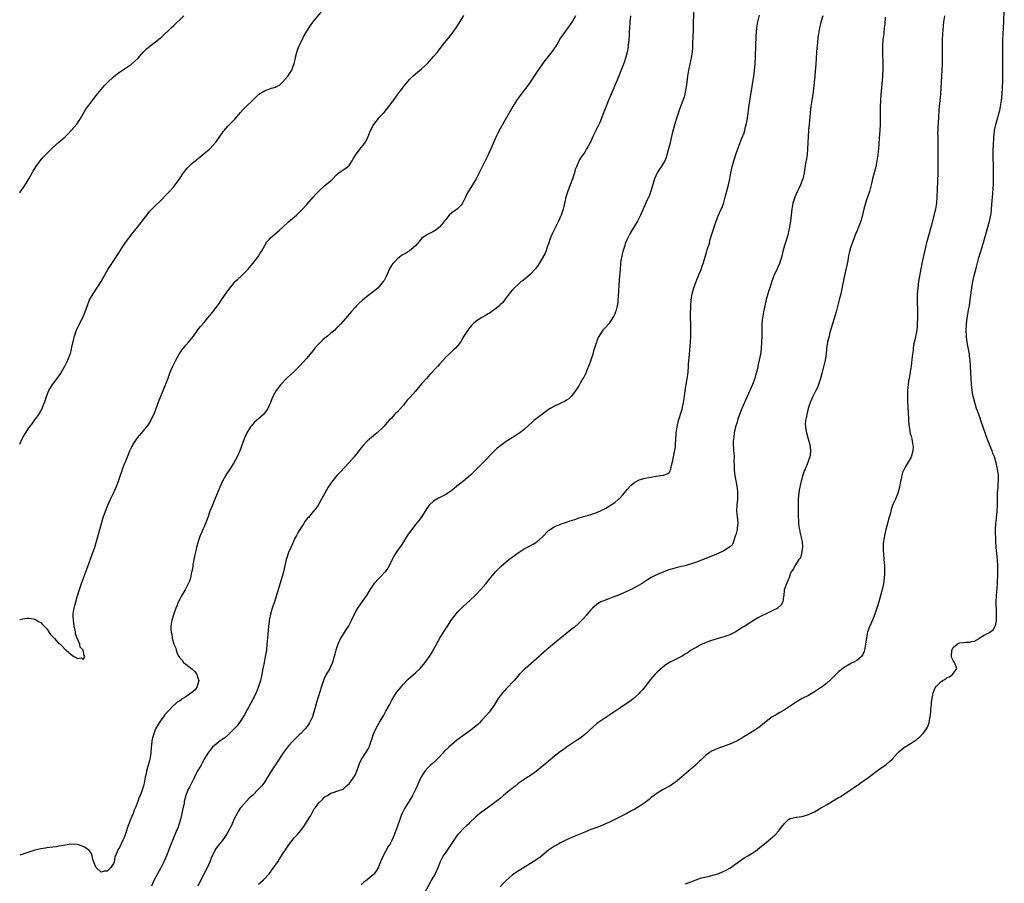
# Model space of a CAD drawing. Units: inches. Extents: x 2625000 to 2628000, y 1485000 to 1488000.
# Drawn here: x 2625000 to 2625326, y 1486762 to 1487048 of the extents above; entities that cross this region are included whole.
import ezdxf

# ---------------------------------------------------------------- set-up
doc = ezdxf.new("R2010")
doc.units = ezdxf.units.IN
doc.header["$MEASUREMENT"] = 0
doc.layers.add('LD26251485_10ft', color=133, linetype='Continuous')

msp = doc.modelspace()

# ---------------------------------------------------------------- linework, layer by layer
at = {"layer": 'LD26251485_10ft'}
for points, elevation in [([(2625000, 1486907.17), (2625000.81, 1486909), (2625001, 1486909.38), (2625001.64, 1486910.36), (2625003, 1486912.59), (2625004.1, 1486913.9), (2625005, 1486915.31), (2625006.28, 1486917), (2625007, 1486918.3), (2625007.28, 1486918.72), (2625007.41, 1486919), (2625007.64, 1486919.64), (2625008.19, 1486921), (2625008.4, 1486921.6), (2625008.85, 1486923), (2625009.69, 1486925), (2625010.15, 1486925.85), (2625011, 1486927.07), (2625012.45, 1486929), (2625013.46, 1486930.54), (2625014.96, 1486933), (2625015.64, 1486934.36), (2625015.95, 1486935), (2625016.69, 1486937), (2625016.77, 1486937.23), (2625017, 1486938.08), (2625017.3, 1486939.3), (2625017.9, 1486942.1), (2625018.17, 1486943), (2625018.84, 1486945), (2625019.8, 1486947), (2625020.9, 1486949.1), (2625021.7, 1486951), (2625022.51, 1486953.49), (2625023.13, 1486955), (2625024.29, 1486957), (2625026.94, 1486961), (2625028.1, 1486963), (2625029.21, 1486965), (2625030.47, 1486967), (2625031.82, 1486969), (2625032.29, 1486969.71), (2625034.37, 1486973), (2625035.45, 1486974.55), (2625037, 1486976.57), (2625037.35, 1486977), (2625038.06, 1486977.94), (2625039.01, 1486979), (2625040.55, 1486981), (2625042.04, 1486983), (2625043, 1486984.2), (2625043.75, 1486985), (2625044.37, 1486985.63), (2625047, 1486988.18), (2625048.41, 1486989.59), (2625049.74, 1486991), (2625051, 1486992.43), (2625051.46, 1486993), (2625052.12, 1486993.88), (2625053, 1486995.16), (2625054.19, 1486997), (2625055.44, 1486998.56), (2625055.88, 1486999), (2625057, 1487000.05), (2625058.09, 1487001), (2625059.68, 1487002.32), (2625061, 1487003.37), (2625062.92, 1487005), (2625063.96, 1487006.04), (2625064.76, 1487007), (2625065, 1487007.31), (2625066.21, 1487009), (2625067, 1487010.16), (2625067.36, 1487010.64), (2625067.66, 1487011), (2625069, 1487012.54), (2625071.21, 1487014.79), (2625073.08, 1487017), (2625073.98, 1487018.02), (2625074.93, 1487019), (2625077, 1487020.92), (2625079, 1487022.89), (2625079.13, 1487023), (2625081, 1487024.2), (2625082.8, 1487024.8), (2625083.33, 1487025), (2625084.61, 1487025.39), (2625085, 1487025.56), (2625085.94, 1487026.06), (2625087.01, 1487026.99), (2625088.76, 1487029), (2625089, 1487029.31), (2625090.08, 1487031), (2625090.65, 1487032.65), (2625090.81, 1487033), (2625090.85, 1487033.15), (2625091.23, 1487035), (2625091.33, 1487035.33), (2625091.71, 1487037), (2625092.01, 1487037.99), (2625092.45, 1487039), (2625093, 1487040.14), (2625093.98, 1487042.02), (2625095, 1487043.88), (2625096.23, 1487045.77), (2625097, 1487046.82), (2625099.81, 1487050.19)], 10230), ([(2625000, 1486849.18), (2625001, 1486849.46), (2625002.37, 1486849.63), (2625003, 1486849.65), (2625004.62, 1486849.38), (2625005, 1486849.28), (2625005.56, 1486849), (2625006.45, 1486848.45), (2625007, 1486848.19), (2625007.56, 1486847.56), (2625008.12, 1486847), (2625009, 1486846.06), (2625010.2, 1486844.2), (2625011, 1486843.42), (2625011.37, 1486843), (2625013, 1486841.29), (2625013.35, 1486841), (2625014.21, 1486840.21), (2625015, 1486839.32), (2625015.25, 1486839.25), (2625015.39, 1486839), (2625017, 1486837.59), (2625017.9, 1486837), (2625018.65, 1486836.65), (2625019, 1486836.33), (2625020.49, 1486836.49), (2625021, 1486835.97), (2625021.54, 1486837), (2625021.31, 1486837.31), (2625021, 1486839), (2625020.03, 1486840.03), (2625019.87, 1486841), (2625019.03, 1486843.03), (2625018.46, 1486844.46), (2625018.44, 1486845), (2625018.35, 1486845.65), (2625018.06, 1486847), (2625017.76, 1486849), (2625017.7, 1486850.3), (2625017.69, 1486851), (2625017.84, 1486851.84), (2625018.02, 1486853), (2625018.2, 1486853.8), (2625018.55, 1486855), (2625019, 1486856.72), (2625019.1, 1486857), (2625019.53, 1486858.47), (2625020.11, 1486860.11), (2625020.54, 1486861.46), (2625021.23, 1486863.23), (2625022.19, 1486865.8), (2625023, 1486867.9), (2625024.11, 1486871), (2625024.85, 1486873.15), (2625025.3, 1486874.7), (2625026.19, 1486877.81), (2625027.05, 1486881), (2625027.65, 1486883), (2625028.35, 1486885), (2625029.14, 1486887), (2625030.03, 1486889), (2625031.01, 1486890.99), (2625031.89, 1486893), (2625032.66, 1486895), (2625033.35, 1486897), (2625033.79, 1486898.21), (2625034.05, 1486899), (2625034.7, 1486900.7), (2625035, 1486901.41), (2625035.49, 1486902.51), (2625035.67, 1486903), (2625036.11, 1486904.11), (2625036.49, 1486905), (2625037, 1486906.11), (2625037.3, 1486906.7), (2625037.46, 1486907), (2625038.79, 1486909), (2625039, 1486909.28), (2625040.46, 1486911), (2625042.11, 1486913), (2625042.49, 1486913.51), (2625043.29, 1486914.71), (2625043.44, 1486915), (2625043.78, 1486915.78), (2625044.57, 1486917.43), (2625046.2, 1486921.8), (2625047, 1486923.9), (2625049.11, 1486929.11), (2625049.84, 1486931), (2625050.66, 1486933), (2625051.41, 1486934.59), (2625051.62, 1486935), (2625052.82, 1486937), (2625053.71, 1486938.29), (2625054.26, 1486939), (2625055, 1486939.93), (2625055.9, 1486941), (2625057.53, 1486943), (2625059, 1486945.04), (2625059.86, 1486946.14), (2625061, 1486947.52), (2625062.3, 1486949), (2625063.52, 1486950.48), (2625063.92, 1486951), (2625065.42, 1486953), (2625066.08, 1486953.92), (2625066.84, 1486955), (2625068.52, 1486957.48), (2625069.62, 1486959), (2625071, 1486960.61), (2625071.36, 1486961), (2625072.19, 1486961.81), (2625073.49, 1486963), (2625075, 1486964.49), (2625075.5, 1486965), (2625077.17, 1486967), (2625078.7, 1486969), (2625079, 1486969.43), (2625079.62, 1486970.38), (2625080.01, 1486971), (2625081.14, 1486973), (2625081.84, 1486974.16), (2625082.52, 1486975), (2625083, 1486975.48), (2625085.99, 1486978.01), (2625087.04, 1486979), (2625089, 1486980.77), (2625091, 1486982.47), (2625091.6, 1486983), (2625093.57, 1486985), (2625095, 1486986.56), (2625097.17, 1486989), (2625098.04, 1486989.96), (2625099.03, 1486990.97), (2625101, 1486992.81), (2625103.25, 1486994.75), (2625105, 1486996.49), (2625105.62, 1486997), (2625106.4, 1486997.6), (2625107.63, 1486998.37), (2625108.47, 1486999), (2625109, 1486999.47), (2625110.02, 1487001), (2625110.39, 1487001.61), (2625111.09, 1487002.91), (2625112.7, 1487005), (2625113, 1487005.36), (2625113.77, 1487006.23), (2625114.33, 1487007), (2625115, 1487008.24), (2625115.33, 1487009), (2625116.14, 1487011), (2625117, 1487012.66), (2625117.2, 1487013), (2625118.72, 1487015), (2625119, 1487015.33), (2625120.57, 1487017), (2625122.22, 1487019), (2625124.26, 1487021.74), (2625125.16, 1487023), (2625126.65, 1487025), (2625127, 1487025.45), (2625129, 1487027.85), (2625130.13, 1487029), (2625131, 1487029.82), (2625131.65, 1487030.35), (2625133, 1487031.42), (2625135, 1487033.24), (2625137, 1487035.47), (2625138.23, 1487037), (2625139.77, 1487039), (2625142.1, 1487041.9), (2625143.03, 1487043), (2625144.44, 1487045), (2625145, 1487045.87), (2625145.43, 1487046.57), (2625146.97, 1487049.03)], 10240), ([(2625000, 1486990.45), (2625000.36, 1486991), (2625001, 1486991.87), (2625002.27, 1486993.73), (2625003, 1486995), (2625004.43, 1486997.57), (2625005.35, 1486999), (2625006.81, 1487001), (2625007.82, 1487002.18), (2625009, 1487003.45), (2625010.8, 1487005.2), (2625011.86, 1487006.14), (2625013, 1487007.11), (2625015, 1487008.91), (2625016.05, 1487009.95), (2625017.06, 1487011), (2625018.87, 1487013.13), (2625019.68, 1487014.32), (2625020.12, 1487015), (2625021.94, 1487018.06), (2625022.59, 1487019), (2625023, 1487019.56), (2625024.07, 1487021), (2625025.35, 1487022.65), (2625027, 1487024.63), (2625028.11, 1487025.89), (2625029.07, 1487026.93), (2625031, 1487028.76), (2625032.24, 1487029.76), (2625033, 1487030.31), (2625033.4, 1487030.6), (2625034.03, 1487031), (2625036.97, 1487033.03), (2625038.08, 1487033.92), (2625039.11, 1487034.89), (2625040.99, 1487037.01), (2625041.97, 1487038.03), (2625043.05, 1487038.95), (2625045, 1487040.4), (2625046.44, 1487041.56), (2625047, 1487042.04), (2625050.12, 1487045), (2625051, 1487045.82), (2625054.27, 1487049)], 10220), ([(2625183.97, 1487049), (2625183, 1487047.24), (2625181.41, 1487045), (2625179.92, 1487043), (2625179, 1487041.65), (2625178.05, 1487040.05), (2625177.28, 1487038.72), (2625177, 1487038.33), (2625176.49, 1487037.51), (2625174.45, 1487035), (2625173.83, 1487034.17), (2625173, 1487033.11), (2625171, 1487030.23), (2625168.9, 1487027), (2625167.47, 1487025), (2625167, 1487024.38), (2625165.91, 1487023), (2625164.68, 1487021.32), (2625164.45, 1487021), (2625163.19, 1487019), (2625160.19, 1487013.81), (2625159, 1487011.63), (2625158.11, 1487009.89), (2625157.68, 1487009), (2625157, 1487007.5), (2625155.94, 1487005), (2625155.03, 1487002.97), (2625154.07, 1487001), (2625152.36, 1486997.64), (2625151.02, 1486994.98), (2625149.81, 1486993), (2625148.53, 1486991), (2625147.96, 1486990.04), (2625147.52, 1486989), (2625147, 1486987.87), (2625146.54, 1486987), (2625145.91, 1486986.09), (2625144.91, 1486985.09), (2625143, 1486983.75), (2625142.16, 1486983), (2625141, 1486981.62), (2625140.74, 1486981.26), (2625140.58, 1486981), (2625138.95, 1486979), (2625137.84, 1486978.16), (2625137, 1486977.61), (2625135, 1486976.66), (2625133.8, 1486975.8), (2625133, 1486975.27), (2625132.74, 1486975), (2625131, 1486972.85), (2625130.22, 1486972.22), (2625129, 1486971.19), (2625128.72, 1486971), (2625127.64, 1486970.36), (2625127, 1486970), (2625126.39, 1486969.61), (2625125.54, 1486969), (2625125, 1486968.55), (2625123.54, 1486967), (2625123.3, 1486966.7), (2625122.54, 1486965.46), (2625121.27, 1486962.73), (2625120.6, 1486961.4), (2625120.33, 1486961), (2625119, 1486959.35), (2625118.63, 1486959), (2625117, 1486957.66), (2625116.12, 1486957), (2625113.61, 1486955), (2625112.25, 1486953.75), (2625111.49, 1486953), (2625111, 1486952.48), (2625109.69, 1486951), (2625109, 1486950.2), (2625108.45, 1486949.54), (2625106.23, 1486947), (2625105.65, 1486946.35), (2625104.64, 1486945.36), (2625104.25, 1486945), (2625103, 1486943.95), (2625101.82, 1486943), (2625101, 1486942.31), (2625100.3, 1486941.7), (2625099.54, 1486941), (2625099, 1486940.45), (2625097.68, 1486939), (2625097, 1486938.11), (2625095, 1486935.64), (2625092.62, 1486933), (2625090.57, 1486931), (2625088.68, 1486929.32), (2625088.35, 1486929), (2625086.4, 1486927), (2625084.86, 1486925), (2625083.74, 1486923), (2625083.52, 1486922.48), (2625082.96, 1486921), (2625082.11, 1486919), (2625081.69, 1486918.31), (2625080.82, 1486917.18), (2625080.65, 1486917), (2625077.64, 1486914.36), (2625076.67, 1486913.34), (2625076.4, 1486913), (2625075.15, 1486911), (2625074.31, 1486909), (2625072.86, 1486905), (2625072.02, 1486903), (2625070.91, 1486901), (2625069.58, 1486899), (2625069.33, 1486898.67), (2625068.54, 1486897.46), (2625068.26, 1486897), (2625067.15, 1486895), (2625066.26, 1486893), (2625064.62, 1486889), (2625063.78, 1486887), (2625062.97, 1486885), (2625062.22, 1486883), (2625061.91, 1486882.09), (2625061.45, 1486881), (2625061, 1486879.84), (2625060.63, 1486879), (2625060.16, 1486877.84), (2625059.77, 1486877), (2625059.04, 1486874.96), (2625058.51, 1486873), (2625058.38, 1486872.38), (2625057.86, 1486870.14), (2625057.31, 1486867.31), (2625057.26, 1486867), (2625057.25, 1486866.75), (2625056.95, 1486865.05), (2625056.9, 1486864.9), (2625056.51, 1486863), (2625056.16, 1486861.84), (2625055.79, 1486861), (2625055, 1486859.47), (2625054.73, 1486859), (2625053.5, 1486857), (2625053, 1486855.96), (2625052.48, 1486855), (2625052.1, 1486853.9), (2625051.71, 1486853), (2625051, 1486851.1), (2625050.36, 1486849), (2625050.28, 1486848.28), (2625050.03, 1486847), (2625050.01, 1486845.99), (2625050.11, 1486845), (2625050.31, 1486844.31), (2625050.47, 1486843), (2625050.98, 1486841), (2625051.7, 1486839.7), (2625051.76, 1486839), (2625052.28, 1486837.72), (2625052.67, 1486837), (2625053, 1486836.56), (2625053.73, 1486835.73), (2625054.21, 1486835), (2625055, 1486834.38), (2625057, 1486832.9), (2625058.01, 1486832.01), (2625058.64, 1486831), (2625059, 1486829.84), (2625059.24, 1486829), (2625059, 1486827.85), (2625058.74, 1486827), (2625058.03, 1486825.97), (2625057, 1486825.04), (2625056.93, 1486825), (2625055, 1486823.57), (2625054, 1486823), (2625053, 1486822.31), (2625052.14, 1486821.86), (2625051.22, 1486821), (2625051, 1486820.83), (2625049.24, 1486819), (2625049.11, 1486818.89), (2625048.15, 1486817.85), (2625047.59, 1486817), (2625047, 1486816.32), (2625046.13, 1486815), (2625045, 1486813), (2625044.23, 1486811), (2625043.95, 1486810.05), (2625043.72, 1486809), (2625043.57, 1486807.57), (2625043.48, 1486807), (2625043.37, 1486805), (2625043.11, 1486803), (2625043, 1486802.56), (2625042.65, 1486801.35), (2625042, 1486799), (2625041.84, 1486798.16), (2625041.57, 1486797), (2625041.19, 1486795), (2625041, 1486794.2), (2625040.63, 1486793), (2625040.44, 1486792.44), (2625039.87, 1486791), (2625039.59, 1486790.41), (2625039.1, 1486789), (2625038.3, 1486787), (2625037.89, 1486786.11), (2625037.54, 1486785), (2625036.7, 1486783), (2625036.18, 1486781.82), (2625035.87, 1486781), (2625035, 1486778.3), (2625034.56, 1486777), (2625034.16, 1486776.16), (2625033.63, 1486775), (2625033, 1486773.73), (2625032.67, 1486773.33), (2625032.48, 1486773), (2625032.27, 1486772.27), (2625031.49, 1486770.51), (2625031.22, 1486769), (2625031, 1486768.45), (2625030.07, 1486767), (2625029, 1486765.89), (2625028.09, 1486765.91), (2625027, 1486765.63), (2625025.38, 1486767), (2625025.24, 1486767.24), (2625024.65, 1486768.65), (2625024.49, 1486769), (2625024.19, 1486769.81), (2625023.94, 1486771), (2625023.75, 1486771.75), (2625023, 1486772.79), (2625022.9, 1486772.9), (2625021.69, 1486773.69), (2625021, 1486774.09), (2625019.43, 1486774.57), (2625019, 1486774.68), (2625017, 1486774.83), (2625015, 1486774.55), (2625013, 1486774.13), (2625012.03, 1486773.97), (2625011, 1486773.81), (2625009, 1486773.6), (2625008.49, 1486773.51), (2625007, 1486773.3), (2625005, 1486772.81), (2625003, 1486772.18), (2625001, 1486771.53), (2625000, 1486771.24)], 10250), ([(2625202.2, 1487049), (2625201.97, 1487047), (2625201.77, 1487045), (2625201.67, 1487043.67), (2625201.65, 1487043), (2625201.66, 1487042.34), (2625201.57, 1487041), (2625201.4, 1487039.4), (2625201.38, 1487039), (2625201.34, 1487038.66), (2625201.03, 1487037), (2625200.51, 1487035), (2625200.12, 1487033.88), (2625199.84, 1487033), (2625197.68, 1487027.68), (2625197.3, 1487026.7), (2625195.71, 1487023), (2625195, 1487021.26), (2625193.8, 1487018.2), (2625193, 1487016.33), (2625192.07, 1487013.93), (2625191.63, 1487013), (2625189.71, 1487009), (2625189, 1487007.42), (2625188.75, 1487007), (2625188.13, 1487005.87), (2625187.62, 1487005), (2625187, 1487003.87), (2625185.79, 1487002.21), (2625185.08, 1487001), (2625185, 1487000.85), (2625184.22, 1486999), (2625183.88, 1486998.12), (2625183.6, 1486997), (2625182.96, 1486995), (2625182.18, 1486993), (2625181.36, 1486991), (2625180.74, 1486989), (2625180.08, 1486985.92), (2625179.85, 1486985), (2625179.19, 1486983), (2625179, 1486982.52), (2625178.32, 1486981), (2625177.33, 1486979), (2625177.21, 1486978.79), (2625177, 1486978.37), (2625176.51, 1486977.49), (2625176.28, 1486977), (2625175.82, 1486975.82), (2625175.45, 1486975), (2625175, 1486973.49), (2625174.83, 1486973), (2625174.71, 1486972.71), (2625174.08, 1486971), (2625173.75, 1486970.25), (2625171.88, 1486967), (2625171.55, 1486966.45), (2625170.74, 1486965.26), (2625170.51, 1486965), (2625169, 1486963.47), (2625166.57, 1486961.43), (2625166, 1486961), (2625165, 1486960.11), (2625163.79, 1486959), (2625163, 1486958.16), (2625162.48, 1486957.52), (2625162, 1486957), (2625161, 1486955.7), (2625159.86, 1486954.14), (2625159, 1486953.36), (2625158.85, 1486953.15), (2625157, 1486951.68), (2625155.43, 1486950.57), (2625155, 1486950.33), (2625154.2, 1486949.8), (2625153, 1486949.19), (2625152.68, 1486949), (2625151, 1486947.83), (2625150.04, 1486947), (2625149.53, 1486946.47), (2625148.6, 1486945.4), (2625148.28, 1486945), (2625147.03, 1486943), (2625146.3, 1486941.7), (2625145.85, 1486941), (2625145, 1486939.88), (2625144.19, 1486939), (2625143.58, 1486938.42), (2625142.53, 1486937.47), (2625141, 1486936.01), (2625139, 1486933.79), (2625138.33, 1486933), (2625135.78, 1486930.22), (2625134.6, 1486929), (2625133, 1486927.17), (2625131, 1486924.78), (2625129.2, 1486922.8), (2625128.27, 1486921.73), (2625127, 1486920.16), (2625126.01, 1486919), (2625125, 1486917.95), (2625124.51, 1486917.49), (2625124.08, 1486917), (2625123, 1486915.84), (2625122.2, 1486915), (2625121.61, 1486914.4), (2625121, 1486913.66), (2625120.68, 1486913.32), (2625120.39, 1486913), (2625118.3, 1486911), (2625116.49, 1486909.51), (2625115, 1486908.21), (2625113.41, 1486906.59), (2625113, 1486906.05), (2625112.53, 1486905.47), (2625112.2, 1486905), (2625111, 1486903.42), (2625110.65, 1486903), (2625109, 1486901.15), (2625106.01, 1486897.99), (2625105, 1486896.81), (2625103.29, 1486894.71), (2625103, 1486894.31), (2625102.13, 1486893), (2625101, 1486891.02), (2625099.93, 1486889), (2625098.73, 1486887), (2625098.02, 1486885.98), (2625097.26, 1486885), (2625095.53, 1486883), (2625095.29, 1486882.71), (2625094.41, 1486881.59), (2625094, 1486881), (2625092.72, 1486879), (2625092.08, 1486877.92), (2625091.57, 1486877), (2625091, 1486875.9), (2625090.57, 1486875), (2625089.68, 1486873), (2625089, 1486871.42), (2625088.84, 1486871), (2625088.39, 1486869.61), (2625088.21, 1486869), (2625087.26, 1486865), (2625086.61, 1486862.61), (2625085.81, 1486859.81), (2625084.92, 1486856.92), (2625084.28, 1486855), (2625083.6, 1486853), (2625082.96, 1486851), (2625082.63, 1486849.37), (2625082.59, 1486849), (2625082.57, 1486848.57), (2625082.38, 1486847), (2625082.21, 1486845.79), (2625082.08, 1486844.08), (2625081.96, 1486843), (2625081.88, 1486842.12), (2625081.82, 1486841), (2625081.63, 1486839), (2625081.28, 1486837), (2625080.86, 1486835), (2625080.57, 1486833.43), (2625080.41, 1486832.41), (2625080.14, 1486831), (2625079.66, 1486829), (2625079.03, 1486826.97), (2625078.5, 1486825.5), (2625078.31, 1486825), (2625077.57, 1486823.57), (2625077.3, 1486823), (2625077, 1486822.5), (2625076.49, 1486821.51), (2625075.26, 1486819.26), (2625074.39, 1486817.61), (2625073, 1486815.46), (2625071.94, 1486814.06), (2625071, 1486812.98), (2625069, 1486811.02), (2625067.92, 1486810.08), (2625067, 1486809.44), (2625066.31, 1486809), (2625063.85, 1486807), (2625063.44, 1486806.56), (2625062.21, 1486805), (2625061.09, 1486803), (2625060.01, 1486801), (2625059, 1486799.26), (2625058.2, 1486797.8), (2625057.86, 1486797), (2625057, 1486795.25), (2625056.24, 1486793.76), (2625055.78, 1486793), (2625054.96, 1486791), (2625054.48, 1486789), (2625054.41, 1486788.41), (2625053.88, 1486786.12), (2625053.69, 1486785), (2625053.23, 1486783), (2625052.71, 1486781.29), (2625052.29, 1486780.29), (2625051.8, 1486779), (2625049.81, 1486774.19), (2625049.35, 1486773), (2625048.54, 1486771), (2625047.65, 1486769), (2625046.66, 1486767), (2625045.57, 1486765), (2625044.51, 1486763), (2625043.61, 1486761)], 10260), ([(2625223.01, 1487050.99), (2625222.86, 1487044.86), (2625222.74, 1487041.26), (2625222.71, 1487040.71), (2625222.68, 1487039), (2625222.63, 1487038.63), (2625222.53, 1487037), (2625222.42, 1487036.43), (2625222.2, 1487035), (2625221.97, 1487034.03), (2625221.45, 1487031.45), (2625221.34, 1487031), (2625221, 1487029), (2625220.75, 1487027), (2625220.58, 1487025.42), (2625220.5, 1487025), (2625220.36, 1487024.36), (2625220.11, 1487023), (2625219.86, 1487022.14), (2625219.48, 1487021), (2625218.27, 1487017.73), (2625218.01, 1487017), (2625217.36, 1487015), (2625216.82, 1487013.18), (2625215.97, 1487010.03), (2625215.74, 1487009), (2625215, 1487006.09), (2625214.59, 1487004.59), (2625214.21, 1487003), (2625213.94, 1487002.06), (2625213.48, 1487001), (2625213, 1487000.14), (2625212.24, 1486999), (2625211.74, 1486998.26), (2625210.97, 1486997.03), (2625210.14, 1486995), (2625209, 1486991.29), (2625208.91, 1486991), (2625208.39, 1486989.62), (2625207.33, 1486987.33), (2625205.43, 1486983), (2625205, 1486982.12), (2625204.43, 1486981), (2625203.28, 1486979), (2625202.41, 1486977.59), (2625202.06, 1486977), (2625201, 1486975.02), (2625200.42, 1486973.58), (2625200.23, 1486973), (2625199.92, 1486971.92), (2625199.62, 1486971), (2625199.5, 1486970.5), (2625199.17, 1486969), (2625199, 1486967.87), (2625198.88, 1486967), (2625198.68, 1486965), (2625198.42, 1486961.58), (2625198.05, 1486956.05), (2625198, 1486955), (2625197.92, 1486954.08), (2625197.74, 1486953), (2625197.26, 1486951.26), (2625197.21, 1486951), (2625197, 1486950.37), (2625196.57, 1486949.43), (2625195, 1486947.01), (2625194.01, 1486945.99), (2625193, 1486944.9), (2625191.5, 1486942.5), (2625191, 1486941.44), (2625190.85, 1486941), (2625190.21, 1486939), (2625189.93, 1486938.07), (2625189.64, 1486937), (2625189.03, 1486935), (2625188.5, 1486933.5), (2625187.72, 1486931.72), (2625187.31, 1486930.69), (2625187, 1486930.02), (2625186.65, 1486929.35), (2625186.42, 1486929), (2625185.63, 1486927.63), (2625185.2, 1486926.8), (2625184.44, 1486925.56), (2625183, 1486923.56), (2625182.54, 1486923), (2625181.77, 1486922.23), (2625181, 1486921.78), (2625180.56, 1486921.44), (2625177, 1486919.84), (2625175.53, 1486919), (2625175, 1486918.65), (2625173, 1486917.15), (2625171, 1486915.68), (2625170.17, 1486915), (2625169.55, 1486914.45), (2625168.52, 1486913.48), (2625167, 1486912.09), (2625165.54, 1486911), (2625165, 1486910.6), (2625163, 1486909.31), (2625161, 1486908.07), (2625159.19, 1486906.81), (2625158.07, 1486905.93), (2625157.1, 1486905), (2625153, 1486900.71), (2625151.12, 1486898.88), (2625149.14, 1486897), (2625147, 1486895.07), (2625144.72, 1486893.28), (2625143, 1486891.91), (2625141.71, 1486891), (2625141.29, 1486890.71), (2625138.64, 1486889.36), (2625138.01, 1486889), (2625137, 1486888.36), (2625135.56, 1486887), (2625135.29, 1486886.71), (2625135, 1486886.28), (2625132.85, 1486883), (2625132.06, 1486881.94), (2625131, 1486880.62), (2625129.44, 1486878.56), (2625128.61, 1486877.39), (2625127.07, 1486874.93), (2625126.26, 1486873.74), (2625125, 1486872.03), (2625124.32, 1486871), (2625123.84, 1486870.16), (2625123.22, 1486869), (2625122.26, 1486867), (2625121.83, 1486866.17), (2625121, 1486865), (2625119, 1486862.89), (2625117.24, 1486861), (2625117, 1486860.68), (2625115.87, 1486859), (2625114.82, 1486857.18), (2625113.83, 1486855.83), (2625111.8, 1486853), (2625111, 1486851.57), (2625109.83, 1486849), (2625108.77, 1486847), (2625108.05, 1486845.95), (2625107, 1486844.34), (2625106.21, 1486843), (2625105.79, 1486842.21), (2625105.33, 1486841), (2625104.64, 1486839), (2625104.26, 1486837.74), (2625104.09, 1486837), (2625103.53, 1486835), (2625103, 1486833.74), (2625102.66, 1486833), (2625101.48, 1486831), (2625100.66, 1486829.34), (2625100.54, 1486829), (2625099.88, 1486827), (2625098.27, 1486821.73), (2625097.68, 1486819.68), (2625096.89, 1486817.11), (2625096.85, 1486817), (2625095.93, 1486815), (2625095.56, 1486814.44), (2625095, 1486813.65), (2625094.47, 1486813), (2625093, 1486811.49), (2625092.5, 1486811), (2625091.71, 1486810.29), (2625091, 1486809.52), (2625090.49, 1486809), (2625089, 1486807.36), (2625087.93, 1486806.07), (2625087, 1486804.76), (2625085.82, 1486803), (2625083.28, 1486799), (2625081, 1486795.36), (2625080.75, 1486795), (2625079.99, 1486794.01), (2625079.08, 1486793), (2625077, 1486790.91), (2625075.98, 1486790.02), (2625073.19, 1486787), (2625073, 1486786.74), (2625072.31, 1486785.69), (2625071.92, 1486785), (2625071, 1486783.18), (2625070.06, 1486781), (2625069, 1486778.99), (2625068.24, 1486777.76), (2625067.74, 1486777), (2625067, 1486775.94), (2625065.64, 1486774.36), (2625064.79, 1486773.21), (2625064.67, 1486773), (2625064.45, 1486772.45), (2625063.5, 1486770.5), (2625062.92, 1486769), (2625062.02, 1486767), (2625059.64, 1486762.36), (2625058.93, 1486761)], 10270), ([(2625079, 1486761.65), (2625079.77, 1486762.23), (2625080.66, 1486763), (2625081, 1486763.34), (2625082.57, 1486765), (2625083, 1486765.56), (2625083.59, 1486766.41), (2625084.05, 1486767), (2625085.38, 1486769), (2625086.01, 1486769.99), (2625086.63, 1486771), (2625087, 1486771.54), (2625087.93, 1486773), (2625088.4, 1486773.6), (2625089.34, 1486775), (2625090.97, 1486777.03), (2625091.91, 1486778.09), (2625093, 1486779.33), (2625094.24, 1486781), (2625095.3, 1486782.7), (2625095.52, 1486783), (2625096.3, 1486784.3), (2625096.68, 1486785), (2625096.77, 1486785.24), (2625097.49, 1486786.51), (2625097.92, 1486787), (2625099, 1486788.55), (2625100.29, 1486789.71), (2625101, 1486790.47), (2625101.91, 1486791), (2625103, 1486791.67), (2625104.03, 1486792.03), (2625105, 1486792.35), (2625107, 1486793.1), (2625108, 1486794), (2625109, 1486794.79), (2625110.58, 1486797), (2625111, 1486797.68), (2625111.62, 1486799), (2625112.48, 1486801.52), (2625113.08, 1486802.92), (2625114.49, 1486805), (2625114.71, 1486805.29), (2625115.47, 1486806.53), (2625115.66, 1486807), (2625115.96, 1486807.96), (2625116.34, 1486809), (2625116.49, 1486809.51), (2625116.97, 1486811), (2625117.82, 1486813), (2625118.97, 1486815), (2625120.47, 1486817.53), (2625121.19, 1486818.81), (2625122.38, 1486821), (2625122.57, 1486821.43), (2625123.25, 1486822.75), (2625124.16, 1486824.16), (2625124.8, 1486825.2), (2625127, 1486827.85), (2625128.07, 1486829), (2625128.53, 1486829.47), (2625131, 1486831.54), (2625132.52, 1486833), (2625133, 1486833.5), (2625133.69, 1486834.31), (2625134.22, 1486835), (2625135, 1486836.06), (2625135.64, 1486837), (2625136.17, 1486837.83), (2625136.87, 1486839), (2625137.96, 1486841), (2625139.01, 1486843), (2625140.24, 1486845), (2625141.6, 1486847), (2625142.96, 1486849.04), (2625143.78, 1486850.22), (2625144.38, 1486851), (2625145, 1486851.74), (2625146.22, 1486853), (2625146.62, 1486853.38), (2625149, 1486855.45), (2625150.64, 1486857), (2625151, 1486857.37), (2625152.55, 1486859), (2625154.28, 1486861), (2625155.84, 1486863), (2625157, 1486864.42), (2625157.51, 1486865), (2625159, 1486866.52), (2625159.25, 1486866.75), (2625161, 1486868.3), (2625161.88, 1486869), (2625163, 1486869.85), (2625165, 1486871.24), (2625167, 1486872.53), (2625167.81, 1486873), (2625169.89, 1486874.11), (2625171.11, 1486874.89), (2625173, 1486876.57), (2625175, 1486878.6), (2625175.22, 1486878.78), (2625177, 1486879.96), (2625178.57, 1486880.57), (2625179, 1486880.75), (2625181, 1486881.38), (2625182.2, 1486881.8), (2625183, 1486882.05), (2625183.69, 1486882.31), (2625185.2, 1486882.8), (2625187.49, 1486883.49), (2625189, 1486883.92), (2625191, 1486884.64), (2625192.62, 1486885.38), (2625193.97, 1486886.03), (2625195.24, 1486886.76), (2625197, 1486887.96), (2625198.19, 1486889), (2625198.61, 1486889.39), (2625199.57, 1486890.43), (2625201, 1486892.18), (2625202.35, 1486893.65), (2625203, 1486894.25), (2625203.44, 1486894.56), (2625204.27, 1486895), (2625205, 1486895.42), (2625207, 1486896), (2625208.23, 1486896.23), (2625210.65, 1486896.65), (2625213, 1486896.96), (2625213.16, 1486897), (2625214.51, 1486897.49), (2625215, 1486897.95), (2625215.4, 1486898.6), (2625215.52, 1486899), (2625215.6, 1486899.6), (2625215.98, 1486901), (2625216.18, 1486901.82), (2625216.36, 1486903), (2625216.81, 1486905.19), (2625217, 1486906.38), (2625217.08, 1486907), (2625217.28, 1486910.72), (2625217.3, 1486911), (2625217.57, 1486913), (2625218.04, 1486915), (2625219.21, 1486918.79), (2625219.69, 1486921), (2625219.99, 1486923), (2625220.14, 1486924.14), (2625220.31, 1486925.69), (2625220.52, 1486927), (2625220.85, 1486928.85), (2625221.19, 1486931), (2625221.38, 1486933), (2625221.39, 1486933.39), (2625221.5, 1486935), (2625221.52, 1486935.52), (2625221.63, 1486937), (2625221.97, 1486941), (2625222.11, 1486943), (2625222.15, 1486945), (2625222.11, 1486947), (2625222.04, 1486949), (2625222.03, 1486951), (2625222.06, 1486952.06), (2625222.1, 1486953), (2625222.25, 1486955), (2625222.55, 1486957), (2625223.1, 1486959), (2625223.86, 1486961), (2625225, 1486963.76), (2625225.48, 1486965), (2625225.88, 1486966.12), (2625226.17, 1486967), (2625227.32, 1486970.68), (2625227.57, 1486971.57), (2625228.24, 1486973.76), (2625228.56, 1486975), (2625229, 1486976.43), (2625230.5, 1486981), (2625231, 1486982.41), (2625231.17, 1486982.83), (2625232.15, 1486985), (2625232.44, 1486985.56), (2625233, 1486987.22), (2625233.53, 1486989), (2625233.85, 1486990.15), (2625234.56, 1486993), (2625235, 1486995), (2625235.37, 1486997), (2625235.8, 1486999), (2625236.36, 1487001), (2625237, 1487003.06), (2625237.66, 1487005), (2625238.41, 1487007), (2625239, 1487008.46), (2625239.71, 1487010.29), (2625239.93, 1487011), (2625240.24, 1487012.24), (2625240.47, 1487013), (2625240.84, 1487015), (2625241.36, 1487018.64), (2625241.45, 1487019.45), (2625241.82, 1487022.18), (2625241.95, 1487023), (2625242.15, 1487024.15), (2625242.37, 1487025.63), (2625242.63, 1487027), (2625242.94, 1487028.94), (2625243.19, 1487031), (2625243.36, 1487033), (2625243.5, 1487035.5), (2625243.6, 1487039), (2625243.73, 1487042.27), (2625243.95, 1487045), (2625244.28, 1487047), (2625244.79, 1487049.21)], 10280), ([(2625265.79, 1487049), (2625265.13, 1487046.87), (2625265, 1487046.36), (2625264.68, 1487045), (2625264.35, 1487043), (2625264.18, 1487041.82), (2625263.99, 1487039.99), (2625263.78, 1487038.22), (2625263.67, 1487037), (2625263.54, 1487035), (2625263.45, 1487033), (2625263.31, 1487030.69), (2625263.17, 1487029), (2625262.97, 1487027), (2625262.69, 1487024.69), (2625262.44, 1487023), (2625262.12, 1487021), (2625261.83, 1487019), (2625261.62, 1487017), (2625261.29, 1487013), (2625261.1, 1487011.1), (2625260.92, 1487009), (2625260.82, 1487007), (2625260.75, 1487005), (2625260.58, 1487003), (2625260.39, 1487001.61), (2625260.11, 1487000.11), (2625259.59, 1486997), (2625259.15, 1486995), (2625258.38, 1486993), (2625257.81, 1486991.81), (2625257.27, 1486990.73), (2625256.51, 1486989), (2625255.85, 1486987), (2625255.71, 1486986.29), (2625255.5, 1486985), (2625255.08, 1486981), (2625255, 1486980.42), (2625254.79, 1486979), (2625254.48, 1486977.52), (2625254.36, 1486977), (2625254.07, 1486976.07), (2625253.75, 1486975), (2625253.08, 1486973), (2625252.56, 1486971), (2625252.07, 1486969), (2625251.44, 1486967), (2625251, 1486965.97), (2625250.21, 1486964.21), (2625249.62, 1486963), (2625249.43, 1486962.57), (2625248.89, 1486961.11), (2625248.25, 1486959), (2625247.98, 1486958.02), (2625247.65, 1486957), (2625247.06, 1486955.06), (2625246.56, 1486953), (2625246.17, 1486951), (2625245.83, 1486949), (2625245.62, 1486947), (2625245.58, 1486945), (2625245.58, 1486943), (2625245.53, 1486941), (2625245.4, 1486939), (2625245.34, 1486938.66), (2625245.14, 1486937), (2625244.74, 1486935), (2625244.41, 1486933.59), (2625244.15, 1486932.15), (2625243.88, 1486931), (2625243.66, 1486930.34), (2625243.32, 1486929), (2625242.54, 1486927), (2625242.03, 1486925.97), (2625241.64, 1486925), (2625240.73, 1486923), (2625240.17, 1486921.83), (2625239.84, 1486921), (2625239, 1486919.03), (2625238.24, 1486917), (2625237.82, 1486915.82), (2625237.55, 1486915), (2625237.46, 1486914.54), (2625236.95, 1486913), (2625236.5, 1486911), (2625236.36, 1486909.64), (2625236.2, 1486909), (2625236.09, 1486908.09), (2625236.12, 1486907), (2625236.27, 1486905.73), (2625236.28, 1486905), (2625236.34, 1486904.34), (2625236.42, 1486903), (2625236.33, 1486901.67), (2625236.39, 1486901), (2625236.48, 1486900.48), (2625236.41, 1486899), (2625236.54, 1486897.46), (2625236.72, 1486896.72), (2625237, 1486895.04), (2625237.34, 1486893.34), (2625237.54, 1486891.54), (2625237.58, 1486891), (2625237.55, 1486890.45), (2625237.55, 1486889), (2625237.29, 1486887), (2625237.18, 1486885), (2625237.55, 1486882.45), (2625237.7, 1486881), (2625237.45, 1486879.45), (2625237.44, 1486879), (2625237, 1486877.24), (2625236.95, 1486877.05), (2625236.82, 1486876.82), (2625236.28, 1486875), (2625235.93, 1486874.07), (2625234.92, 1486873.08), (2625233, 1486871.93), (2625231.14, 1486871), (2625228.2, 1486869.8), (2625226.18, 1486869), (2625224.29, 1486868.29), (2625223, 1486867.83), (2625221.28, 1486867.28), (2625220.26, 1486867), (2625219, 1486866.69), (2625217.63, 1486866.37), (2625216.04, 1486865.96), (2625214.53, 1486865.47), (2625213, 1486864.89), (2625211, 1486864.05), (2625209, 1486863.05), (2625207.73, 1486862.27), (2625205.84, 1486861), (2625205, 1486860.51), (2625202.2, 1486859), (2625199, 1486857.55), (2625197.58, 1486857), (2625196.66, 1486856.66), (2625195, 1486856.09), (2625193.49, 1486855.49), (2625193, 1486855.31), (2625192.33, 1486855), (2625191.47, 1486854.53), (2625191, 1486854.19), (2625189.56, 1486853), (2625189, 1486852.38), (2625187.81, 1486851), (2625187.46, 1486850.54), (2625186.53, 1486849.47), (2625185, 1486847.94), (2625183.45, 1486846.55), (2625183, 1486846.18), (2625177, 1486841.36), (2625175, 1486839.69), (2625174.24, 1486839), (2625172.5, 1486837.5), (2625171.97, 1486837), (2625171, 1486836.14), (2625167.35, 1486833), (2625167, 1486832.64), (2625165.29, 1486831), (2625164.27, 1486829.73), (2625163.63, 1486829), (2625163, 1486828.31), (2625161.76, 1486827), (2625161.37, 1486826.63), (2625161, 1486826.25), (2625160.4, 1486825.6), (2625159.87, 1486825), (2625159, 1486823.89), (2625158.4, 1486823), (2625157, 1486820.82), (2625155.73, 1486819), (2625155.42, 1486818.58), (2625154.51, 1486817.49), (2625153, 1486815.83), (2625152.21, 1486815), (2625151.58, 1486814.42), (2625149.9, 1486813), (2625149, 1486812.4), (2625145.83, 1486810.17), (2625145, 1486809.49), (2625144.72, 1486809.28), (2625142.06, 1486807), (2625140.48, 1486805.52), (2625140.05, 1486805), (2625139, 1486803.87), (2625138.17, 1486803), (2625137.58, 1486802.42), (2625136.53, 1486801.47), (2625135.99, 1486801), (2625135, 1486800.05), (2625134.09, 1486799), (2625133, 1486797.24), (2625132.92, 1486797.08), (2625131.67, 1486794.33), (2625131, 1486792.9), (2625130.03, 1486791), (2625128.93, 1486789.07), (2625127.39, 1486786.61), (2625126.69, 1486785.31), (2625126.3, 1486784.3), (2625125.76, 1486783), (2625125, 1486780.83), (2625124.41, 1486779), (2625123.6, 1486777), (2625123, 1486775.87), (2625122.57, 1486775), (2625121.98, 1486774.02), (2625120.3, 1486771), (2625119.4, 1486769), (2625119, 1486767.91), (2625118.59, 1486767), (2625117.85, 1486765.85), (2625117.33, 1486765), (2625117, 1486764.66), (2625115, 1486763), (2625113.83, 1486762.17), (2625113, 1486761.43)], 10290), ([(2625286.48, 1487048.48), (2625286.27, 1487046.27), (2625286.15, 1487045), (2625285.94, 1487043), (2625285.69, 1487041), (2625285.53, 1487039), (2625285.52, 1487037), (2625285.56, 1487035.56), (2625285.64, 1487034.36), (2625285.65, 1487033), (2625285.61, 1487031.61), (2625285.65, 1487031), (2625285.55, 1487029.55), (2625285.57, 1487029), (2625285.4, 1487027.4), (2625285.39, 1487027), (2625285.36, 1487026.64), (2625285.17, 1487025), (2625284.97, 1487023), (2625284.84, 1487020.84), (2625284.8, 1487019), (2625284.77, 1487015), (2625284.72, 1487013), (2625284.63, 1487011), (2625284.49, 1487008.49), (2625284.2, 1487005), (2625284.11, 1487004.11), (2625283.99, 1487003), (2625283.7, 1487001), (2625283.3, 1486999), (2625282.8, 1486997), (2625282.27, 1486995), (2625282.04, 1486993.96), (2625281.77, 1486993), (2625281.33, 1486991.33), (2625281.21, 1486990.79), (2625280.73, 1486989.27), (2625280.39, 1486988.39), (2625279.91, 1486987), (2625279.32, 1486985), (2625278.92, 1486983), (2625278.38, 1486981), (2625277.58, 1486979), (2625277.4, 1486978.6), (2625277, 1486977.6), (2625276.73, 1486977), (2625275.72, 1486974.28), (2625275, 1486972.18), (2625274.64, 1486971), (2625274.3, 1486969.7), (2625274.04, 1486968.04), (2625273.69, 1486966.31), (2625273.45, 1486965), (2625273, 1486963.07), (2625272.64, 1486961.37), (2625272.4, 1486960.4), (2625271.94, 1486958.06), (2625271.71, 1486957), (2625271.24, 1486955), (2625270.79, 1486953.21), (2625270.2, 1486951), (2625269.86, 1486949.86), (2625268.97, 1486947), (2625268.16, 1486944.16), (2625267.86, 1486943), (2625267.36, 1486941), (2625267.06, 1486938.94), (2625266.91, 1486937), (2625266.6, 1486935), (2625266.29, 1486933.71), (2625265.53, 1486931), (2625265.44, 1486930.56), (2625265, 1486928.99), (2625264.36, 1486927), (2625264, 1486926), (2625263.45, 1486925), (2625262.44, 1486923), (2625262.03, 1486921.97), (2625261.61, 1486921), (2625260.98, 1486919), (2625260.47, 1486917), (2625260.36, 1486916.36), (2625260.08, 1486915), (2625260, 1486914), (2625260.02, 1486913), (2625260.22, 1486912.22), (2625260.37, 1486911), (2625260.95, 1486909), (2625261.5, 1486907), (2625261.59, 1486906.41), (2625261.75, 1486905), (2625261.56, 1486903.56), (2625261.51, 1486903), (2625260.61, 1486900.61), (2625259.9, 1486899), (2625259.64, 1486898.36), (2625259.17, 1486897), (2625258.63, 1486895), (2625258.34, 1486893.66), (2625258.19, 1486893), (2625257.98, 1486891.98), (2625257.82, 1486891), (2625257.77, 1486890.23), (2625257.62, 1486889), (2625257.58, 1486887.58), (2625257.59, 1486887), (2625257.67, 1486883), (2625257.72, 1486882.28), (2625257.77, 1486881), (2625257.89, 1486879.89), (2625258.03, 1486879), (2625258.34, 1486877.66), (2625258.92, 1486875), (2625259.06, 1486873), (2625259, 1486872.54), (2625258.76, 1486871), (2625258.36, 1486869.64), (2625257.88, 1486869), (2625257, 1486867.57), (2625256.5, 1486867), (2625256.06, 1486865.94), (2625255.33, 1486865), (2625255, 1486864.24), (2625254.68, 1486863), (2625254.37, 1486862.37), (2625253.75, 1486861), (2625253, 1486859.01), (2625252.87, 1486857), (2625252.82, 1486856.82), (2625252.56, 1486855), (2625251.98, 1486854.02), (2625250.95, 1486853.05), (2625250.88, 1486853), (2625249, 1486852.02), (2625247, 1486851.11), (2625245.57, 1486850.43), (2625245, 1486850.09), (2625244.28, 1486849.72), (2625242.71, 1486848.71), (2625239.93, 1486847), (2625239.34, 1486846.66), (2625239, 1486846.42), (2625236.77, 1486845), (2625235, 1486844.14), (2625233.67, 1486843.67), (2625233, 1486843.42), (2625231.11, 1486842.89), (2625229, 1486842.24), (2625226.65, 1486841.35), (2625225.86, 1486841), (2625225, 1486840.58), (2625224.06, 1486840.06), (2625223, 1486839.5), (2625222.17, 1486839), (2625221, 1486838.2), (2625220.28, 1486837.72), (2625219, 1486836.95), (2625217, 1486835.98), (2625215.02, 1486834.98), (2625213.81, 1486834.19), (2625213, 1486833.57), (2625212.69, 1486833.31), (2625211, 1486831.77), (2625210.24, 1486831), (2625208.71, 1486829.29), (2625206.95, 1486827), (2625206.07, 1486825.93), (2625205.24, 1486825), (2625205, 1486824.76), (2625203.02, 1486822.98), (2625201.9, 1486822.1), (2625200.72, 1486821.28), (2625199, 1486820.11), (2625197.34, 1486819), (2625195.95, 1486818.05), (2625195, 1486817.42), (2625194.33, 1486817), (2625193, 1486816.13), (2625191.33, 1486815), (2625191, 1486814.73), (2625187, 1486811.1), (2625185.83, 1486810.17), (2625185, 1486809.63), (2625184.65, 1486809.35), (2625181, 1486806.9), (2625179.9, 1486806.1), (2625179, 1486805.53), (2625177, 1486804), (2625173.42, 1486801), (2625173, 1486800.63), (2625171, 1486798.99), (2625169.85, 1486798.15), (2625168.67, 1486797.33), (2625168.11, 1486797), (2625167, 1486796.26), (2625165, 1486794.89), (2625163.99, 1486794.01), (2625163, 1486793.3), (2625162.62, 1486793), (2625160.16, 1486791), (2625159, 1486790.01), (2625157.72, 1486789), (2625153.86, 1486786.14), (2625153, 1486785.54), (2625151, 1486783.9), (2625149, 1486782.01), (2625148.49, 1486781.5), (2625147.96, 1486781), (2625147, 1486780.14), (2625145.46, 1486778.54), (2625145, 1486778.01), (2625144.55, 1486777.45), (2625141, 1486772.21), (2625140.15, 1486771), (2625139.13, 1486769), (2625138.38, 1486767), (2625137.48, 1486765), (2625137, 1486764.13), (2625136.33, 1486763), (2625135.8, 1486762.2), (2625134.13, 1486759)], 10300), ([(2625306.04, 1487049), (2625305.78, 1487047), (2625305.42, 1487043), (2625305.28, 1487041), (2625305.27, 1487038.73), (2625305.31, 1487037), (2625305.33, 1487035.33), (2625305.29, 1487033), (2625305.18, 1487031), (2625305.02, 1487029), (2625304.92, 1487027), (2625304.86, 1487025.14), (2625304.72, 1487023), (2625304.3, 1487019), (2625304.2, 1487017.8), (2625304.15, 1487017), (2625304.11, 1487016.11), (2625304.04, 1487015), (2625303.96, 1487014.04), (2625303.88, 1487011.88), (2625303.81, 1487011), (2625303.8, 1487010.2), (2625303.82, 1487009), (2625303.89, 1487007), (2625303.91, 1487006.09), (2625303.91, 1487005), (2625303.88, 1487003.88), (2625303.84, 1487001), (2625303.86, 1486997), (2625303.78, 1486994.22), (2625303.64, 1486991.64), (2625303.55, 1486989), (2625303.4, 1486987), (2625303.07, 1486985), (2625302.47, 1486982.47), (2625301.74, 1486979.74), (2625301.4, 1486978.6), (2625300.97, 1486976.97), (2625300.1, 1486973.9), (2625299.87, 1486973), (2625299.39, 1486971), (2625298.95, 1486969), (2625298.54, 1486967), (2625298.01, 1486964.01), (2625297.73, 1486962.27), (2625297.51, 1486961), (2625297.23, 1486959), (2625297.07, 1486957), (2625297.05, 1486955), (2625297.13, 1486950.87), (2625297.13, 1486949), (2625297.07, 1486947), (2625297, 1486946.28), (2625296.86, 1486945), (2625296.25, 1486941.75), (2625296.07, 1486941), (2625295.84, 1486939.84), (2625295.72, 1486939), (2625295.67, 1486938.33), (2625295.45, 1486937), (2625295.26, 1486935.26), (2625295.05, 1486933), (2625294.74, 1486931), (2625294.32, 1486929), (2625294.18, 1486928.18), (2625293.99, 1486927), (2625293.89, 1486925.89), (2625293.84, 1486925), (2625293.8, 1486923.8), (2625293.84, 1486922.16), (2625293.85, 1486921), (2625293.91, 1486919.91), (2625293.94, 1486919), (2625294.04, 1486918.04), (2625294.04, 1486917), (2625294.15, 1486916.15), (2625294.14, 1486915), (2625294.22, 1486913.78), (2625294.34, 1486913), (2625294.45, 1486912.45), (2625294.75, 1486910.75), (2625295, 1486909.83), (2625295.21, 1486909), (2625295.46, 1486907.46), (2625295.59, 1486907), (2625295.68, 1486906.32), (2625295.63, 1486905), (2625295.07, 1486902.93), (2625293, 1486899.58), (2625292.67, 1486899), (2625292.15, 1486897.85), (2625291.91, 1486897), (2625291.68, 1486895.69), (2625291.52, 1486895), (2625291.19, 1486893), (2625290.64, 1486891), (2625289.81, 1486889), (2625289, 1486887.2), (2625288.38, 1486885.62), (2625288.04, 1486884.04), (2625287.55, 1486882.45), (2625287.24, 1486881), (2625287, 1486880.19), (2625286.68, 1486879), (2625286.18, 1486877), (2625285.83, 1486875), (2625285.8, 1486874.2), (2625285.72, 1486873), (2625285.78, 1486871.78), (2625285.84, 1486871), (2625286.04, 1486869), (2625286.18, 1486867), (2625286.16, 1486865.84), (2625286.18, 1486865), (2625286.16, 1486864.16), (2625286.08, 1486863), (2625285.97, 1486861.97), (2625285.84, 1486861), (2625285.35, 1486858.65), (2625284.29, 1486855), (2625284.01, 1486853.99), (2625283.71, 1486853), (2625283.03, 1486850.97), (2625282.47, 1486849.53), (2625281.21, 1486846.79), (2625280.66, 1486845.33), (2625280.59, 1486845), (2625280.52, 1486844.52), (2625280.21, 1486843), (2625279.97, 1486841), (2625279.67, 1486839.67), (2625279.57, 1486839), (2625279.43, 1486838.57), (2625279, 1486837.66), (2625278.54, 1486837), (2625277, 1486835.65), (2625275.88, 1486835), (2625275.3, 1486834.7), (2625274, 1486834), (2625273, 1486833.38), (2625272.47, 1486833), (2625271, 1486831.85), (2625270.08, 1486831), (2625268.58, 1486829.42), (2625267, 1486827.97), (2625265.27, 1486826.73), (2625265, 1486826.57), (2625264.07, 1486825.93), (2625263, 1486825.31), (2625262.81, 1486825.19), (2625261, 1486824.09), (2625259, 1486823), (2625256.45, 1486821.55), (2625255.66, 1486821), (2625255, 1486820.51), (2625253, 1486819.19), (2625251.6, 1486818.4), (2625250.3, 1486817.7), (2625249, 1486816.93), (2625247, 1486815.41), (2625244.58, 1486813.42), (2625244.01, 1486813), (2625243, 1486812.33), (2625241, 1486811.1), (2625239.67, 1486810.33), (2625239, 1486809.92), (2625237, 1486808.79), (2625235, 1486807.91), (2625232.22, 1486807), (2625231, 1486806.55), (2625229, 1486805.62), (2625228.62, 1486805.38), (2625228.06, 1486805), (2625227, 1486804.2), (2625225.37, 1486802.63), (2625225, 1486802.29), (2625224.35, 1486801.65), (2625223.63, 1486801), (2625219, 1486797), (2625217, 1486795.37), (2625216.49, 1486795), (2625215.6, 1486794.4), (2625215, 1486794.04), (2625213, 1486792.94), (2625211, 1486791.74), (2625209, 1486790.24), (2625208.32, 1486789.68), (2625207.44, 1486789), (2625207, 1486788.68), (2625205, 1486787.31), (2625203.56, 1486786.44), (2625202.28, 1486785.72), (2625200.93, 1486785), (2625199, 1486784), (2625197, 1486783.01), (2625195.64, 1486782.36), (2625195, 1486782.05), (2625194.26, 1486781.74), (2625193, 1486781.15), (2625191, 1486780.39), (2625189, 1486779.66), (2625187, 1486778.85), (2625184.32, 1486777.68), (2625183, 1486777.16), (2625181, 1486776.32), (2625179.67, 1486775.67), (2625179, 1486775.32), (2625177.55, 1486774.45), (2625177, 1486774.18), (2625176.31, 1486773.69), (2625175, 1486772.82), (2625172.79, 1486771), (2625171.77, 1486770.23), (2625169.92, 1486769), (2625167.32, 1486767.32), (2625164.45, 1486765.55), (2625163, 1486764.56), (2625161, 1486762.87), (2625160.07, 1486761.92), (2625159, 1486760.73)], 10310), ([(2625220.3, 1486761.7), (2625221, 1486761.96), (2625221.78, 1486762.22), (2625223, 1486762.74), (2625225, 1486763.48), (2625225.67, 1486763.67), (2625228.31, 1486764.31), (2625229, 1486764.44), (2625231, 1486765.05), (2625232.42, 1486765.58), (2625233.79, 1486766.21), (2625235, 1486766.87), (2625237, 1486768.33), (2625238.51, 1486769.49), (2625239.72, 1486770.28), (2625241, 1486770.95), (2625243, 1486772.18), (2625244.05, 1486773), (2625245, 1486773.75), (2625246.45, 1486775), (2625247, 1486775.43), (2625250.05, 1486777.95), (2625251, 1486779.02), (2625252.54, 1486781), (2625252.76, 1486781.24), (2625253, 1486781.61), (2625254.49, 1486783), (2625255, 1486783.33), (2625257, 1486783.78), (2625259, 1486784.04), (2625261, 1486784.65), (2625261.71, 1486785), (2625263, 1486785.6), (2625263.91, 1486786.09), (2625265.18, 1486786.82), (2625265.48, 1486787), (2625267, 1486787.85), (2625271, 1486790.25), (2625271.5, 1486790.5), (2625274.6, 1486792.6), (2625276.29, 1486793.71), (2625277, 1486794.24), (2625277.48, 1486794.52), (2625278.16, 1486795), (2625280.97, 1486797), (2625282.13, 1486797.87), (2625283, 1486798.57), (2625285, 1486800.02), (2625286.75, 1486801.25), (2625287.84, 1486802.16), (2625288.7, 1486803), (2625290.55, 1486805), (2625291, 1486805.45), (2625291.83, 1486806.17), (2625292.85, 1486807), (2625293, 1486807.1), (2625295, 1486808.31), (2625296.64, 1486809.36), (2625297, 1486809.65), (2625297.79, 1486810.21), (2625298.59, 1486811), (2625299, 1486811.45), (2625300.15, 1486813), (2625300.48, 1486813.52), (2625300.96, 1486815), (2625301, 1486815.2), (2625301.29, 1486817), (2625301.51, 1486818.49), (2625301.5, 1486819), (2625301.51, 1486819.51), (2625301.71, 1486821), (2625301.79, 1486821.79), (2625301.93, 1486823), (2625302.16, 1486824.16), (2625302.3, 1486825), (2625302.5, 1486825.5), (2625303, 1486826.6), (2625303.28, 1486827), (2625305, 1486828.66), (2625305.5, 1486829), (2625306.47, 1486829.53), (2625307, 1486829.96), (2625307.73, 1486830.27), (2625308.72, 1486831), (2625310.14, 1486833), (2625309.59, 1486834.41), (2625309.33, 1486835), (2625309, 1486835.44), (2625308.54, 1486836.54), (2625308.43, 1486837), (2625308.46, 1486839), (2625309, 1486840.01), (2625310.26, 1486841), (2625311, 1486841.43), (2625312.44, 1486841.56), (2625313, 1486841.73), (2625314.31, 1486841.69), (2625315, 1486841.88), (2625315.98, 1486842.02), (2625317, 1486842.62), (2625317.26, 1486842.74), (2625317.58, 1486843), (2625319, 1486843.94), (2625321, 1486844.93), (2625322.2, 1486845.8), (2625322.84, 1486847), (2625323, 1486847.53), (2625323.22, 1486849), (2625323.28, 1486850.72), (2625323.23, 1486851.23), (2625323.15, 1486855), (2625323.24, 1486857), (2625323.59, 1486861), (2625323.65, 1486862.35), (2625323.68, 1486863), (2625323.71, 1486866.29), (2625323.71, 1486867), (2625323.63, 1486869), (2625323.2, 1486873), (2625323.1, 1486875), (2625322.97, 1486879), (2625323.04, 1486881), (2625323.26, 1486882.74), (2625323.5, 1486885), (2625323.56, 1486887), (2625323.55, 1486889), (2625323.58, 1486890.42), (2625323.61, 1486891), (2625323.77, 1486893), (2625323.84, 1486894.16), (2625323.92, 1486895), (2625323.93, 1486895.93), (2625323.9, 1486897), (2625323.62, 1486899), (2625323.48, 1486899.48), (2625323.16, 1486901), (2625322.58, 1486903), (2625322.11, 1486904.11), (2625321.82, 1486905), (2625320.38, 1486908.38), (2625318.86, 1486912.86), (2625318.09, 1486915), (2625317.83, 1486915.83), (2625317.38, 1486917), (2625316.7, 1486919), (2625316.09, 1486921), (2625315.58, 1486923), (2625315.47, 1486923.47), (2625315.19, 1486925), (2625314.96, 1486927), (2625314.85, 1486929), (2625314.7, 1486933), (2625314.55, 1486935), (2625314.37, 1486936.37), (2625314.3, 1486937), (2625313.8, 1486939.8), (2625313.56, 1486941), (2625313.32, 1486942.68), (2625313.29, 1486943), (2625313.2, 1486945), (2625313.29, 1486946.71), (2625313.31, 1486947), (2625313.58, 1486949), (2625314.17, 1486952.17), (2625314.3, 1486953), (2625314.59, 1486955), (2625315.09, 1486958.91), (2625315.44, 1486961), (2625315.9, 1486963), (2625316.2, 1486964.2), (2625316.55, 1486965.45), (2625317.47, 1486969), (2625318.06, 1486971), (2625319.24, 1486974.76), (2625320.44, 1486979), (2625320.99, 1486980.98), (2625321.42, 1486983), (2625321.49, 1486983.49), (2625321.67, 1486985), (2625321.83, 1486987.83), (2625321.92, 1486989), (2625322.03, 1486989.97), (2625322.18, 1486992.18), (2625322.26, 1486993), (2625322.29, 1486993.71), (2625322.32, 1486995), (2625322.32, 1486997), (2625322.28, 1486997.72), (2625322.25, 1487000.25), (2625322.19, 1487001), (2625322.14, 1487001.86), (2625322.15, 1487003), (2625322.19, 1487004.19), (2625322.19, 1487005), (2625322.23, 1487005.77), (2625322.41, 1487009), (2625322.45, 1487009.55), (2625322.63, 1487011), (2625323.02, 1487013), (2625323.46, 1487014.54), (2625323.78, 1487015.78), (2625324.15, 1487017), (2625324.34, 1487017.66), (2625324.65, 1487019), (2625324.96, 1487021), (2625325.12, 1487023), (2625325.32, 1487027.32), (2625325.37, 1487029), (2625325.4, 1487034.6), (2625325.36, 1487037), (2625325.35, 1487039), (2625325.42, 1487041), (2625325.63, 1487045), (2625325.72, 1487047), (2625325.86, 1487051)], 10320)]:
    msp.add_lwpolyline(points, dxfattribs=dict(at, elevation=elevation))

doc.saveas('drawing.dxf')
